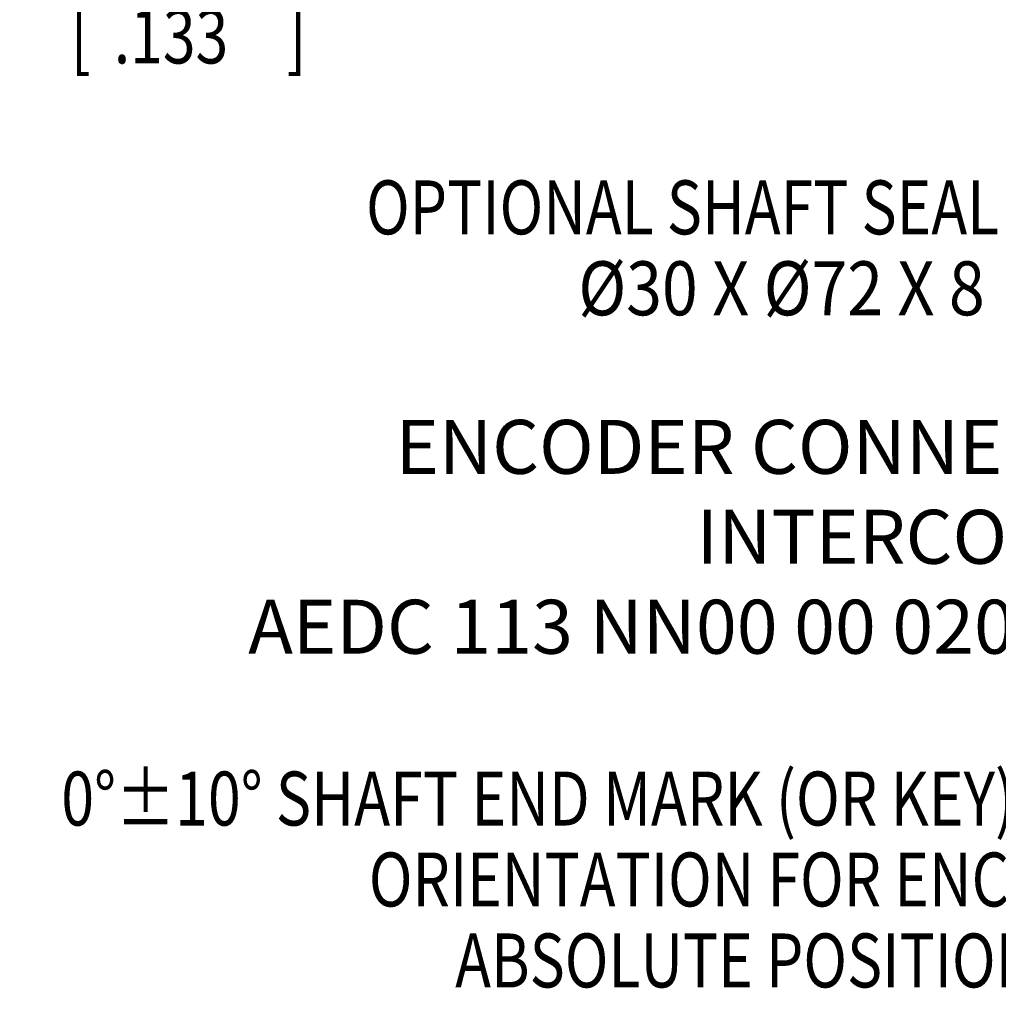
# Model space of a CAD drawing. Units: inches. Extents: x 1.2 to 15.8, y 0.3 to 10.5.
# Drawn here: x 10.1 to 11.9, y 5 to 6.9 of the extents above; entities that cross this region are included whole.
import ezdxf
from ezdxf.enums import TextEntityAlignment as Align

# ---------------------------------------------------------------- set-up
doc = ezdxf.new("R2010")
doc.units = ezdxf.units.IN
doc.header["$LTSCALE"] = 0.935
doc.header["$MEASUREMENT"] = 0
doc.layers.get('0').update_dxf_attribs({"linetype": 'CONTINUOUS'})
doc.layers.add('8_ALL_NOTES_BALLOONS_SYMBOLS_GT', color=7, linetype='CONTINUOUS')
doc.styles.get("Standard").update_dxf_attribs({"font": 'txt', "width": 0.8})
doc.dimstyles.new('DIMSTYLE_2', dxfattribs={"dimtxt": 0.1, "dimasz": 0.1875, "dimexe": 0.18, "dimexo": 0.0625, "dimgap": 0.09, "dimtad": 0, "dimtih": 1, "dimtoh": 1, "dimdec": 3, "dimlfac": 2.5, "dimzin": 4, "dimdsep": 46, "dimtxsty": 'STANDARD', "dimblk": 'CLOSED', "dimblk1": 'CLOSED', "dimblk2": 'CLOSED', "dimcen": 0.09, "dimadec": 0, "dimazin": 0, "dimtp": 0.005, "dimtm": 0.005, "dimtfac": 1, "dimtdec": 3, "dimtofl": 0, "dimtmove": 0, "dimatfit": 3, "dimldrblk": 'CLOSED', "dimfxl": 1, "dimtolj": 1, "dimtzin": 4, "dimarcsym": 0})

# ---------------------------------------------------------------- blocks, each defined once
blk = doc.blocks.new('_CLOSED')
at = {"color": 0, "linetype": 'BYBLOCK'}
for p, q in [((0, 0), (-1, 0.1667)), ((-1, 0.1667), (-1, -0.1667)), ((-1, -0.1667), (0, 0)), ((-1, 0), (0, 0))]:
    blk.add_line(p, q, dxfattribs=at)
blk = doc.blocks.new('*D2')
at = {"color": 2, "linetype": 'CONTINUOUS'}
for p, q in [((12.9728, 7.0184), (12.9728, 5.3528)), ((12.9728, 6.9581), (12.9728, 5.3528)), ((12.9728, 5.4153), (12.607, 5.4153)), ((12.9728, 5.4153), (13.2828, 5.4153))]:
    blk.add_line(p, q, dxfattribs=at)
at = {"color": 2, "linetype": 'CONTINUOUS', "xscale": 0.1875, "yscale": 0.1875, "zscale": 0.1875}
blk.add_blockref('_CLOSED', (12.9728, 5.4153), dxfattribs=at)
at = {"color": 2, "linetype": 'CONTINUOUS', "xscale": 0.1875, "yscale": 0.1875, "zscale": 0.1875, "rotation": 180}
blk.add_blockref('_CLOSED', (12.9728, 5.4153), dxfattribs=at)
at = {"color": 2, "linetype": 'CONTINUOUS'}
for s, width, p in [('0%%d%%p10%%d SHAFT END MARK (OR KEY)', 0.803333, (10.147, 5.3653)), ('ORIENTATION FOR ENCODER', 0.8, (10.717, 5.2153)), ('ABSOLUTE POSITION = 0', 0.8, (10.877, 5.0653))]:
    blk.add_text(s, height=0.1, dxfattribs=dict(at, width=width)).set_placement(p)
blk = doc.blocks.new('*D13')
at = {"color": 2, "linetype": 'CONTINUOUS'}
for p, q in [((9.3129, 7.548), (9.3129, 7.5344)), ((9.3129, 7.5344), (9.3482, 7.5094)), ((9.3482, 7.5094), (9.3482, 6.765)), ((9.2597, 7.0184), (9.2597, 6.765)), ((9.2597, 6.8275), (8.9497, 6.8275)), ((9.3482, 6.8275), (9.6944, 6.8275))]:
    blk.add_line(p, q, dxfattribs=at)
at = {"color": 2, "linetype": 'CONTINUOUS', "xscale": 0.1875, "yscale": 0.1875, "zscale": 0.1875}
blk.add_blockref('_CLOSED', (9.2597, 6.8275), dxfattribs=at)
at = {"color": 2, "linetype": 'CONTINUOUS', "xscale": 0.1875, "yscale": 0.1875, "zscale": 0.1875, "rotation": 180}
blk.add_blockref('_CLOSED', (9.3482, 6.8275), dxfattribs=at)
at = {"color": 2, "linetype": 'CONTINUOUS', "width": 0.8}
for s, p in [('3,38', (9.7444, 6.7775)), ('[', (10.1644, 6.7775)), ('.133', (10.2444, 6.7775)), (']', (10.5644, 6.7775))]:
    blk.add_text(s, height=0.1, dxfattribs=at).set_placement(p)

msp = doc.modelspace()

# ---------------------------------------------------------------- texts
at = {"layer": '8_ALL_NOTES_BALLOONS_SYMBOLS_GT', "color": 2, "linetype": 'CONTINUOUS'}
for s, width, p in [('OPTIONAL SHAFT SEAL', 0.8, (11.88512, 6.46084)), ('%%c30 X %%c72 X 8 ', 0.87619, (11.88512, 6.31084))]:
    msp.add_text(s, height=0.1, dxfattribs=dict(at, width=width)).set_placement(p, align=Align.RIGHT)
at = {"layer": '8_ALL_NOTES_BALLOONS_SYMBOLS_GT', "color": 2, "linetype": 'CONTINUOUS', "insert": (12.24768, 6.11702), "char_height": 0.1, "width": 2, "attachment_point": 3}
msp.add_mtext('ENCODER CONNECTOR\\PINTERCONTEC\\PAEDC 113 NN00 00 0202 000', dxfattribs=at)

# ---------------------------------------------------------------- dimensions: what is measured, and where the dimension line sits
at = {"color": 2, "linetype": 'CONTINUOUS'}
dim = msp.add_linear_dim(base=(9.31291, 6.82751), p1=(9.25971, 7.01839), p2=(9.31291, 7.54803), dimstyle='DIMSTYLE_2', dxfattribs=at)
dim.commit()
dim.dimension.update_dxf_attribs({"geometry": '*D13', "text_midpoint": (10.19439, 6.82751), "dimtype": 160})
dim = msp.add_linear_dim(base=(12.9728, 5.41526), p1=(12.9728, 6.9581), p2=(12.9728, 7.01839), text='0%%d%%p10%%d SHAFT END MARK (OR KEY)\\PORIENTATION FOR ENCODER\\PABSOLUTE POSITION = 0', dimstyle='DIMSTYLE_2', dxfattribs=at)
dim.commit()
dim.dimension.update_dxf_attribs({"geometry": '*D2', "text_midpoint": (11.35204, 5.26526), "dimtype": 160})

doc.saveas('drawing.dxf')
